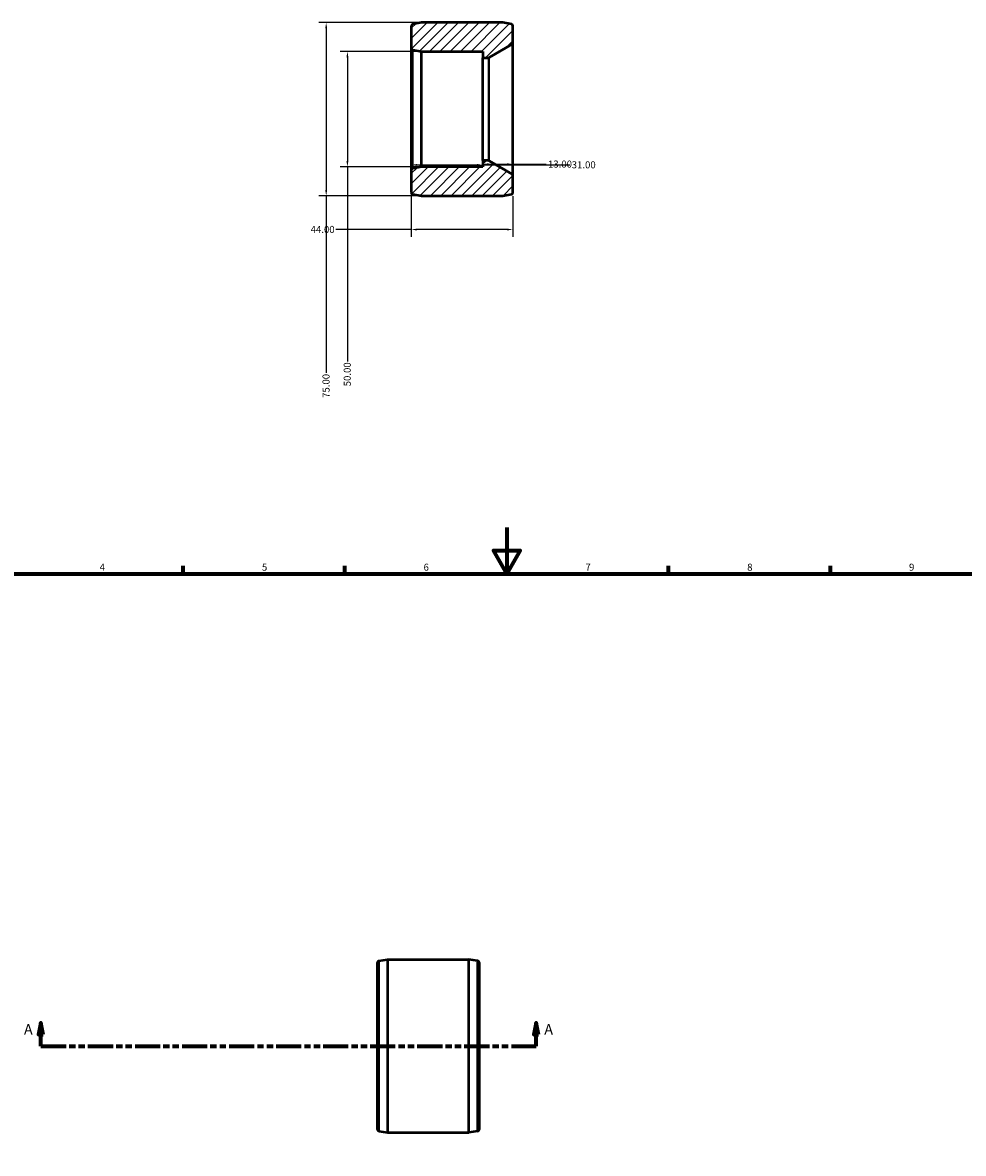
# Model space of a CAD drawing. Units: millimetres. Extents: x -34 to 1270, y -85 to 883.
# Drawn here: x 211 to 618, y 323 to 813 of the extents above; entities that cross this region are included whole.
import ezdxf

# ---------------------------------------------------------------- set-up
doc = ezdxf.new("R2010")
doc.units = ezdxf.units.MM
doc.linetypes.add('DOUBLE_DASH_CHAIN', pattern=[1.2403, 0.6614, -0.0827, 0.1654, -0.0827, 0.1654, -0.0827])
for name, color, linetype, lineweight in [('Border (ANSI)', 7, 'Continuous', 70), ('Dimension (ANSI)', 7, 'Continuous', 25), ('Hatch (ANSI)', 7, 'Continuous', 18), ('Section Line (ANSI)', 7, 'DOUBLE_DASH_CHAIN', 70), ('Visible (ANSI)', 7, 'Continuous', 50), ('Visible Narrow (ANSI)', 7, 'Continuous', 35)]:
    doc.layers.add(name, color=color, linetype=linetype, lineweight=lineweight)
doc.styles.add('Label Text (ANSI)', font='tahoma.ttf')
doc.styles.add('Note Text (ANSI)', font='tahoma.ttf')
doc.dimstyles.new('Default - mm (ANSI)', dxfattribs={"dimtxt": 3.048, "dimasz": 2.5, "dimexe": 3.175, "dimexo": 1.6002, "dimgap": 0.8, "dimtad": 0, "dimtoh": 1, "dimrnd": 1e-08, "dimzin": 4, "dimdsep": 46, "dimtxsty": 'Note Text (ANSI)', "dimcen": 0.09, "dimdle": 10, "dimclrd": 256, "dimclre": 256, "dimclrt": 256, "dimadec": 1, "dimazin": 1, "dimtfac": 1, "dimtofl": 0, "dimtmove": 0, "dimatfit": 3, "dimfxl": 1, "dimtolj": 1, "dimtzin": 4, "dimlwd": -1, "dimlwe": -1, "dimarcsym": 0})

# ---------------------------------------------------------------- blocks, each defined once
blk = doc.blocks.new('Borders Default Border')
at = {"layer": 'Border (ANSI)'}
for p, q in [((280.33, 574), (280.33, 577.45)), ((350.42, 574), (350.42, 577.45)), ((490.58, 574), (490.58, 577.45)), ((560.67, 574), (560.67, 577.45))]:
    blk.add_line(p, q, dxfattribs=at)
at = {"layer": 'Border (ANSI)', "flags": 128}
for points in [[(420.5, 594), (420.5, 574), (414.73, 584), (426.27, 584), (420.5, 574)], [(20, 20), (20, 574), (821, 574), (821, 20), (20, 20)]]:
    blk.add_lwpolyline(points, dxfattribs=at)
at = {"layer": 'Border (ANSI)', "char_height": 3.05, "attachment_point": 7, "style": 'Note Text (ANSI)'}
for s, insert in [('4', (244.23, 574.4)), ('5', (314.48, 574.34)), ('6', (384.49, 574.34)), ('7', (454.6, 574.4)), ('8', (524.63, 574.33)), ('9', (594.7, 574.34))]:
    blk.add_mtext(s, dxfattribs=dict(at, insert=insert))
blk = doc.blocks.new('2dTransSection0')
at = {"layer": 'Section Line (ANSI)', "linetype": 'Continuous'}
for p, q in [((218.78, 379.43), (217.78, 374.43)), ((218.78, 374.43), (218.78, 379.43)), ((219.78, 374.43), (218.78, 379.43)), ((433.28, 379.43), (432.28, 374.43)), ((433.28, 374.43), (433.28, 379.43)), ((434.28, 374.43), (433.28, 379.43)), ((217.78, 374.43), (219.78, 374.43)), ((218.78, 369.43), (218.78, 374.43)), ((432.28, 374.43), (434.28, 374.43)), ((433.28, 369.43), (433.28, 374.43)), ((218.78, 369.43), (229.55, 369.43)), ((422.51, 369.43), (433.28, 369.43))]:
    blk.add_line(p, q, dxfattribs=at)
at = {"layer": 'Section Line (ANSI)', "linetype": 'DOUBLE_DASH_CHAIN', "ltscale": 16.425734}
blk.add_line((218.78, 369.43), (433.28, 369.43), dxfattribs=at)
at = {"layer": 'Section Line (ANSI)', "linetype": 'Continuous', "flags": 128}
for points in [[(219.78, 374.43), (218.78, 379.43), (217.78, 374.43), (219.78, 374.43)], [(434.28, 374.43), (433.28, 379.43), (432.28, 374.43), (434.28, 374.43)]]:
    blk.add_lwpolyline(points, dxfattribs=at)
at = {"layer": 'Section Line (ANSI)'}
for points in [[(219.78, 374.43), (218.78, 379.43), (217.78, 374.43), (219.78, 374.43)], [(434.28, 374.43), (433.28, 379.43), (432.28, 374.43), (434.28, 374.43)]]:
    blk.add_solid(points, dxfattribs=at)
at = {"layer": 'Section Line (ANSI)', "char_height": 4.57, "attachment_point": 7, "style": 'Label Text (ANSI)'}
for insert in [(211.42, 372.93), (436.75, 372.93)]:
    blk.add_mtext('A', dxfattribs=dict(at, insert=insert))
blk = doc.blocks.new('*D7')
at = {"layer": 'Defpoints', "color": 0, "transparency": 16777216}
for p in [(383.56, 812.66), (342.31, 737.66), (383.56, 737.66)]:
    blk.add_point(p, dxfattribs=at)
at = {"layer": 'Dimension (ANSI)', "transparency": 16777216}
for p, q in [((381.96, 812.66), (339.14, 812.66)), ((342.31, 810.16), (342.31, 740.16)), ((381.96, 737.66), (339.14, 737.66)), ((342.31, 737.66), (342.31, 660.99))]:
    blk.add_line(p, q, dxfattribs=at)
for points in [[(341.89, 810.16), (342.73, 810.16), (342.31, 812.66)], [(341.89, 740.16), (342.73, 740.16), (342.31, 737.66)]]:
    blk.add_solid(points, dxfattribs=at)
at = {"layer": 'Dimension (ANSI)', "transparency": 16777216, "insert": (340.72, 650.14), "char_height": 3.048, "attachment_point": 1, "rotation": 90, "style": 'Note Text (ANSI)'}
blk.add_mtext('\\A1;75.00', dxfattribs=at)
blk = doc.blocks.new('*D8')
at = {"layer": 'Defpoints', "color": 0, "transparency": 16777216}
for p in [(383.56, 800.16), (351.5, 750.16), (383.56, 750.16)]:
    blk.add_point(p, dxfattribs=at)
at = {"layer": 'Dimension (ANSI)', "transparency": 16777216}
for p, q in [((381.96, 800.16), (348.33, 800.16)), ((351.5, 797.66), (351.5, 752.66)), ((381.96, 750.16), (348.33, 750.16)), ((351.5, 750.16), (351.5, 665.96))]:
    blk.add_line(p, q, dxfattribs=at)
for points in [[(351.09, 797.66), (351.92, 797.66), (351.5, 800.16)], [(351.09, 752.66), (351.92, 752.66), (351.5, 750.16)]]:
    blk.add_solid(points, dxfattribs=at)
at = {"layer": 'Dimension (ANSI)', "transparency": 16777216, "insert": (349.92, 655.16), "char_height": 3.048, "attachment_point": 1, "rotation": 90, "style": 'Note Text (ANSI)'}
blk.add_mtext('\\A1;50.00', dxfattribs=at)
blk = doc.blocks.new('*D9')
at = {"layer": 'Defpoints', "color": 0, "transparency": 16777216}
for p in [(379.16, 751.02), (410.16, 751.54), (410.16, 751.02)]:
    blk.add_point(p, dxfattribs=at)
at = {"layer": 'Dimension (ANSI)', "transparency": 16777216}
for p, q in [((381.66, 751.02), (407.66, 751.02)), ((410.16, 751.02), (447.84, 751.02))]:
    blk.add_line(p, q, dxfattribs=at)
for points in [[(381.66, 751.44), (381.66, 750.6), (379.16, 751.02)], [(407.66, 751.44), (407.66, 750.6), (410.16, 751.02)]]:
    blk.add_solid(points, dxfattribs=at)
at = {"layer": 'Dimension (ANSI)', "transparency": 16777216, "insert": (448.64, 752.61), "char_height": 3.048, "attachment_point": 1, "style": 'Note Text (ANSI)'}
blk.add_mtext('\\A1;31.00', dxfattribs=at)
blk = doc.blocks.new('*D10')
at = {"layer": 'Defpoints', "color": 0, "transparency": 16777216}
for p in [(410.16, 751.34), (423.16, 751.34), (423.16, 746.38)]:
    blk.add_point(p, dxfattribs=at)
at = {"layer": 'Dimension (ANSI)', "transparency": 16777216}
for p, q in [((423.16, 747.98), (423.16, 754.52)), ((412.66, 751.34), (420.66, 751.34)), ((423.16, 751.34), (437.57, 751.34))]:
    blk.add_line(p, q, dxfattribs=at)
for points in [[(412.66, 751.76), (412.66, 750.93), (410.16, 751.34)], [(420.66, 751.76), (420.66, 750.93), (423.16, 751.34)]]:
    blk.add_solid(points, dxfattribs=at)
at = {"layer": 'Dimension (ANSI)', "transparency": 16777216, "insert": (438.37, 752.93), "char_height": 3.048, "attachment_point": 1, "style": 'Note Text (ANSI)'}
blk.add_mtext('\\A1;13.00', dxfattribs=at)
blk = doc.blocks.new('*D11')
at = {"layer": 'Defpoints', "color": 0, "transparency": 16777216}
for p in [(379.16, 748.78), (423.16, 739.05), (379.16, 723.05)]:
    blk.add_point(p, dxfattribs=at)
at = {"layer": 'Dimension (ANSI)', "transparency": 16777216}
for p, q in [((379.16, 747.18), (379.16, 719.87)), ((423.16, 737.45), (423.16, 719.87)), ((379.16, 723.05), (346.55, 723.05)), ((420.66, 723.05), (381.66, 723.05))]:
    blk.add_line(p, q, dxfattribs=at)
for points in [[(381.66, 723.46), (381.66, 722.63), (379.16, 723.05)], [(420.66, 723.46), (420.66, 722.63), (423.16, 723.05)]]:
    blk.add_solid(points, dxfattribs=at)
at = {"layer": 'Dimension (ANSI)', "transparency": 16777216, "insert": (335.58, 724.63), "char_height": 3.048, "attachment_point": 1, "style": 'Note Text (ANSI)'}
blk.add_mtext('\\A1;44.00', dxfattribs=at)

msp = doc.modelspace()

# ---------------------------------------------------------------- hatches: boundary and pattern name
at = {"layer": 'Hatch (ANSI)'}
h = msp.add_hatch(dxfattribs=at)
h.set_pattern_fill('ANSI31', color=256, scale=25.4, style=0)
h.set_pattern_definition([(45, (0, 0), (-2.245064, 2.245064), [])])
edge = h.paths.add_edge_path()
edge.add_ellipse((379.913, 801.547), major_axis=(-0.75, 0), ratio=1, start_angle=0, end_angle=80.32664)
edge.add_line((379.787, 800.808), (383.563, 800.164))
edge.add_line((383.563, 800.164), (410.163, 800.164))
edge.add_line((410.163, 800.164), (410.163, 797.414))
edge.add_line((410.163, 797.414), (412.56, 797.414))
edge.add_ellipse((412.56, 798.164), major_axis=(0, -0.75), ratio=1, start_angle=0, end_angle=30.39326)
edge.add_line((412.939, 797.517), (422.793, 803.297))
edge.add_ellipse((422.413, 803.944), major_axis=(0.379, -0.647), ratio=1, start_angle=0, end_angle=59.60674)
edge.add_line((423.163, 803.944), (423.163, 811.281))
edge.add_ellipse((422.413, 811.281), major_axis=(0.75, 0), ratio=1, start_angle=0, end_angle=80.32664)
edge.add_line((422.539, 812.02), (418.763, 812.664))
edge.add_line((418.763, 812.664), (383.563, 812.664))
edge.add_line((383.563, 812.664), (379.787, 812.02))
edge.add_ellipse((379.913, 811.281), major_axis=(-0.126, 0.739), ratio=1, start_angle=0, end_angle=80.32664)
edge.add_line((379.163, 811.281), (379.163, 801.547))
edge = h.paths.add_edge_path()
edge.add_ellipse((379.913, 748.781), major_axis=(-0.126, 0.739), ratio=1, start_angle=0, end_angle=80.32664)
edge.add_line((379.163, 748.781), (379.163, 739.047))
edge.add_ellipse((379.913, 739.047), major_axis=(-0.75, 0), ratio=1, start_angle=0, end_angle=80.32664)
edge.add_line((379.787, 738.308), (383.563, 737.664))
edge.add_line((383.563, 737.664), (418.763, 737.664))
edge.add_line((418.763, 737.664), (422.539, 738.308))
edge.add_ellipse((422.413, 739.047), major_axis=(0.126, -0.739), ratio=1, start_angle=0, end_angle=80.32664)
edge.add_line((423.163, 739.047), (423.163, 746.385))
edge.add_ellipse((422.413, 746.385), major_axis=(0.75, 0), ratio=1, start_angle=0, end_angle=59.60674)
edge.add_line((422.793, 747.031), (412.939, 752.811))
edge.add_ellipse((412.56, 752.164), major_axis=(0.379, 0.647), ratio=1, start_angle=0, end_angle=30.39326)
edge.add_line((412.56, 752.914), (410.163, 752.914))
edge.add_line((410.163, 752.914), (410.163, 750.164))
edge.add_line((410.163, 750.164), (383.563, 750.164))
edge.add_line((383.563, 750.164), (379.787, 749.52))

# ---------------------------------------------------------------- linework, layer by layer
at = {"layer": 'Visible (ANSI)'}
for p, q in [((379.163, 811.281), (379.163, 801.547)), ((383.563, 812.664), (379.787, 812.02)), ((418.763, 812.664), (383.563, 812.664)), ((422.539, 812.02), (418.763, 812.664)), ((423.163, 803.944), (423.163, 811.281)), ((412.939, 797.517), (422.793, 803.297)), ((423.163, 746.385), (423.163, 803.944)), ((379.163, 801.547), (379.163, 748.781)), ((379.787, 800.808), (383.563, 800.164)), ((383.563, 800.164), (410.163, 800.164)), ((383.563, 750.164), (383.563, 800.164)), ((410.163, 800.164), (410.163, 797.414)), ((410.163, 797.414), (412.56, 797.414)), ((410.163, 752.914), (410.163, 797.414)), ((383.563, 750.164), (379.787, 749.52)), ((410.163, 750.164), (383.563, 750.164)), ((412.56, 752.914), (410.163, 752.914)), ((410.163, 752.914), (410.163, 750.164)), ((422.793, 747.031), (412.939, 752.811)), ((379.163, 748.781), (379.163, 739.047)), ((423.163, 739.047), (423.163, 746.385)), ((379.787, 738.308), (383.563, 737.664)), ((383.563, 737.664), (418.763, 737.664)), ((418.763, 737.664), (422.539, 738.308)), ((365.155, 406.284), (368.931, 406.927)), ((368.931, 406.927), (404.131, 406.927)), ((368.931, 406.927), (368.931, 331.927)), ((404.131, 331.927), (404.131, 406.927)), ((407.907, 406.284), (404.131, 406.927)), ((364.531, 333.31), (364.531, 405.544)), ((408.531, 405.544), (408.531, 333.31)), ((365.155, 332.571), (368.931, 331.927)), ((368.931, 331.927), (404.131, 331.927)), ((407.907, 332.571), (404.131, 331.927))]:
    msp.add_line(p, q, dxfattribs=at)
for centre, start, end in [((379.913, 811.281), 99.67336, 180), ((422.413, 811.281), 0, 80.32664), ((422.413, 803.944), 300.39326, 0), ((379.913, 801.547), 180, 260.32664), ((412.56, 798.164), 270, 300.39326), ((379.913, 748.781), 99.67336, 180), ((412.56, 752.164), 59.60674, 90), ((422.413, 746.385), 0, 59.60674), ((379.913, 739.047), 180, 260.32664), ((422.413, 739.047), 279.67336, 0), ((365.281, 405.544), 99.67336, 180), ((407.781, 405.544), 0, 80.32664), ((365.281, 333.31), 180, 260.32664), ((407.781, 333.31), 279.67336, 0)]:
    msp.add_arc(centre, 0.75, start, end, dxfattribs=at)
at = {"layer": 'Visible Narrow (ANSI)'}
for p, q in [((379.787, 749.836), (379.787, 800.492)), ((422.793, 802.95), (422.793, 747.378)), ((412.56, 797.14), (412.56, 753.188)), ((412.939, 753.086), (412.939, 797.242)), ((365.155, 405.83), (365.155, 333.025)), ((407.907, 333.025), (407.907, 405.83))]:
    msp.add_line(p, q, dxfattribs=at)

# ---------------------------------------------------------------- block references
msp.add_blockref('Borders Default Border', (0, 0))
at = {"layer": 'Section Line (ANSI)'}
msp.add_blockref('2dTransSection0', (0, 0), dxfattribs=at)

# ---------------------------------------------------------------- dimensions: what is measured, and where the dimension line sits
at = {"layer": 'Dimension (ANSI)'}
for base, p1, p2, angle, override, picture, middle in [((342.311, 737.664), (383.563, 812.664), (383.563, 737.664), 90, {"dimtoh": 0, "dimdec": 2, "dimtp": 0, "dimtm": 0, "dimtdec": 2, "dimatfit": 2}, '*D7', (342.311, 655.164)), ((351.502, 750.164), (383.563, 800.164), (383.563, 750.164), 270, {"dimtoh": 0, "dimdec": 2, "dimtp": 0, "dimtm": 0, "dimtdec": 2, "dimatfit": 2}, '*D8', (351.502, 660.164)), ((423.163, 751.345), (410.163, 751.345), (423.163, 746.385), 180, {"dimtoh": 0, "dimdec": 2, "dimse1": 1, "dimtp": 0, "dimtm": 0, "dimtdec": 2, "dimatfit": 2}, '*D10', (443.263, 751.345))]:
    dim = msp.add_linear_dim(base=base, p1=p1, p2=p2, angle=angle, dimstyle='Default - mm (ANSI)', override=override, dxfattribs=at)
    dim.commit()
    dim.dimension.update_dxf_attribs({"geometry": picture, "text_midpoint": middle, "dimtype": 160})
for base, p1, p2, override, picture, middle in [((410.163, 751.02), (379.163, 751.02), (410.163, 751.539), {"dimtoh": 0, "dimdec": 2, "dimse1": 1, "dimse2": 1, "dimtp": 0, "dimtm": 0, "dimtdec": 2, "dimatfit": 2}, '*D9', (453.663, 751.02)), ((379.163, 723.047), (423.163, 739.047), (379.163, 748.781), {"dimtoh": 0, "dimdec": 2, "dimtp": 0, "dimtm": 0, "dimtdec": 2, "dimatfit": 2}, '*D11', (340.663, 723.047))]:
    dim = msp.add_linear_dim(base=base, p1=p1, p2=p2, dimstyle='Default - mm (ANSI)', override=override, dxfattribs=at)
    dim.commit()
    dim.dimension.update_dxf_attribs({"geometry": picture, "text_midpoint": middle, "dimtype": 160})

doc.saveas('drawing.dxf')
